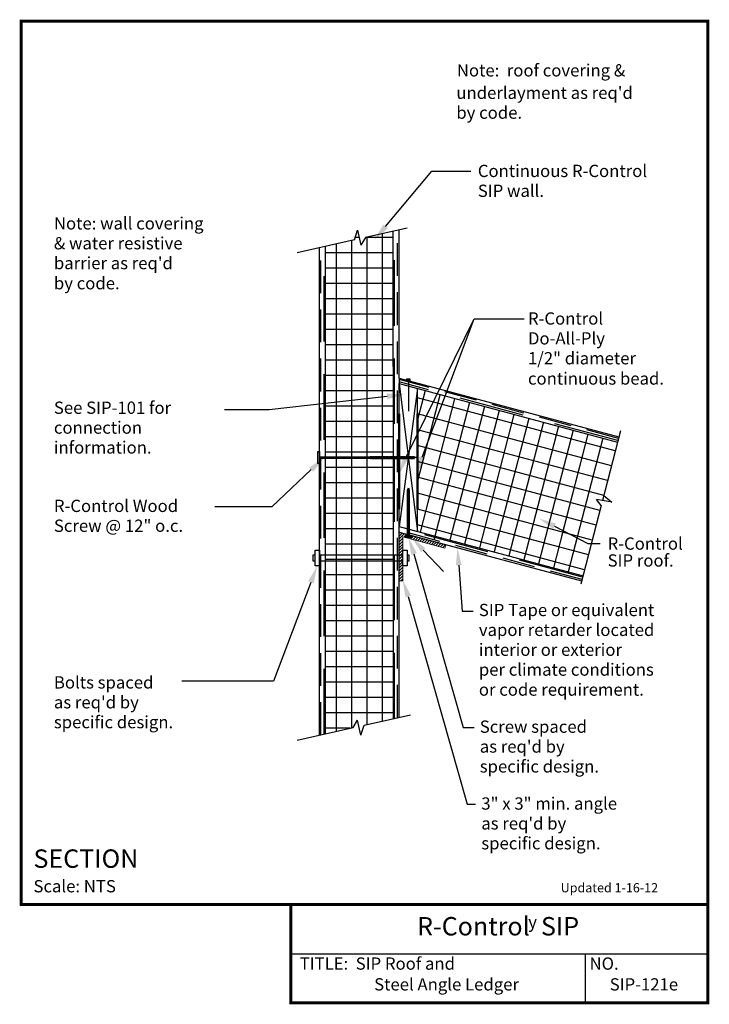
# Model space of a CAD drawing. Units: inches. Extents: x -0.01 to 5.26, y -0.01 to 7.51.
import ezdxf
from ezdxf.enums import TextEntityAlignment as Align

# ---------------------------------------------------------------- set-up
doc = ezdxf.new("R2010")
doc.units = ezdxf.units.IN
doc.header["$MEASUREMENT"] = 0
doc.linetypes.add('DASHED', pattern=[0.75, 0.5, -0.25])
doc.linetypes.add('DASHED2', pattern=[0.375, 0.25, -0.125])
doc.layers.add('FASTENERS', color=7, linetype='CONTINUOUS', lineweight=35)
doc.layers.add('STEEL', color=7, linetype='CONTINUOUS', lineweight=20)
for name, color, linetype in [('FLOOR-JOISTS', 7, 'CONTINUOUS'), ('PRESENTATION', 7, 'CONTINUOUS'), ('R-CONTROL', 7, 'CONTINUOUS'), ('REVISIONS', 7, 'CONTINUOUS'), ('TEXT', 7, 'CONTINUOUS')]:
    doc.layers.add(name, color=color, linetype=linetype)
doc.styles.add('ROMAND', font='ROMAND', dxfattribs={"height": 0.1875})
doc.styles.add('ROMANS', font='ROMANS', dxfattribs={"height": 0.125})
doc.styles.add('SYASTRO', font='SYASTRO', dxfattribs={"height": 0.125})
doc.linetypes.add('ZIGZAG', pattern='A,0.0001,-0.2,[131,ltypeshp.shx,S=0.2,R=0,X=-0.2,Y=0],-0.4,[131,ltypeshp.shx,S=0.2,R=180,X=0.2,Y=0],-0.2', length=0.8001)

# ---------------------------------------------------------------- blocks, each defined once
blk = doc.blocks.new('NAIL')
at = {"layer": 'R-CONTROL', "color": 7, "linetype": 'Continuous'}
for p, q in [((0, 0), (-2.509, 0)), ((0, 0.125), (0.125, 0.125)), ((0, -0.125), (0, 0.125)), ((0, -0.125), (0, 0.125)), ((0.125, 0.125), (0.125, -0.125)), ((0.125, -0.125), (0, -0.125))]:
    blk.add_line(p, q, dxfattribs=at)
blk = doc.blocks.new('SCREW')
at = {"layer": 'R-CONTROL', "color": 7, "linetype": 'Continuous'}
for p, q in [((-0.5, 0.125), (0.5, 0.125)), ((-0.5, 0), (-0.5, 0.125)), ((0.5, 0), (-0.5, 0)), ((-0.062, 0), (-0.062, -7.702)), ((0.062, 0), (0.062, -7.702)), ((0.5, 0.125), (0.5, 0)), ((-0.124, -4.219), (0.124, -4.184)), ((-0.124, -4.344), (0.124, -4.309)), ((-0.124, -4.469), (0.124, -4.434)), ((-0.124, -4.594), (0.124, -4.559)), ((-0.124, -4.719), (0.124, -4.684)), ((-0.124, -4.844), (0.124, -4.809)), ((-0.124, -4.969), (0.124, -4.934)), ((-0.124, -5.094), (0.124, -5.059)), ((-0.124, -5.219), (0.124, -5.184)), ((-0.124, -5.344), (0.124, -5.309)), ((-0.124, -5.469), (0.124, -5.434)), ((-0.124, -5.594), (0.124, -5.559)), ((-0.124, -5.719), (0.124, -5.684)), ((-0.124, -5.844), (0.124, -5.809)), ((-0.124, -5.969), (0.124, -5.934)), ((-0.124, -6.094), (0.124, -6.059)), ((-0.124, -6.219), (0.124, -6.184)), ((-0.124, -6.344), (0.124, -6.309)), ((-0.124, -6.469), (0.124, -6.434)), ((-0.124, -6.594), (0.124, -6.559)), ((-0.124, -6.719), (0.124, -6.684)), ((-0.124, -6.844), (0.124, -6.809)), ((-0.124, -6.969), (0.124, -6.934)), ((-0.124, -7.094), (0.124, -7.059)), ((-0.124, -7.219), (0.124, -7.184)), ((-0.124, -7.344), (0.124, -7.309)), ((-0.124, -7.469), (0.124, -7.434)), ((-0.124, -7.594), (0.124, -7.559)), ((-0.124, -7.719), (0.124, -7.684)), ((0, -7.889), (-0.062, -7.702)), ((0, -7.889), (0.062, -7.702))]:
    blk.add_line(p, q, dxfattribs=at)
blk = doc.blocks.new('Screew')
at = {"layer": 'FASTENERS'}
for p, q in [((0, 0), (-0.006, -0.0179)), ((0, 0), (0.006, -0.0179)), ((0.0118, -0.0162), (-0.0118, -0.0196)), ((0.0118, -0.0282), (-0.0118, -0.0316)), ((0.0118, -0.0401), (-0.0118, -0.0435)), ((0.0118, -0.0521), (-0.0118, -0.0555)), ((0.0118, -0.0641), (-0.0118, -0.0674)), ((-0.006, -0.3615), (-0.006, -0.0179)), ((0.006, -0.3615), (0.006, -0.0179)), ((0.0118, -0.076), (-0.0118, -0.0794)), ((0.0118, -0.088), (-0.0118, -0.0913)), ((0.0118, -0.0999), (-0.0118, -0.1033)), ((0.0118, -0.1119), (-0.0118, -0.1152)), ((0.0118, -0.1238), (-0.0118, -0.1272)), ((0.0118, -0.1358), (-0.0118, -0.1392)), ((0.0118, -0.1477), (-0.0118, -0.1511)), ((0.0118, -0.1597), (-0.0118, -0.1631)), ((0.0118, -0.1716), (-0.0118, -0.175)), ((0.0118, -0.1836), (-0.0118, -0.187)), ((0.0118, -0.1955), (-0.0118, -0.1989)), ((0.0118, -0.2075), (-0.0118, -0.2109)), ((0.0118, -0.2194), (-0.0118, -0.2228)), ((0.0118, -0.2314), (-0.0118, -0.2348)), ((0.0118, -0.2433), (-0.0118, -0.2467)), ((0.0118, -0.2553), (-0.0118, -0.2587)), ((0.0118, -0.2673), (-0.0118, -0.2706)), ((0.0118, -0.2792), (-0.0118, -0.2826)), ((0.0118, -0.2912), (-0.0118, -0.2945)), ((-0.0239, -0.3615), (0.0239, -0.3615)), ((-0.0239, -0.3735), (-0.0239, -0.3615)), ((0.0239, -0.3735), (-0.0239, -0.3735)), ((0.0118, -0.3031), (-0.0118, -0.3065)), ((0.0118, -0.3151), (-0.0118, -0.3184)), ((0.0118, -0.327), (-0.0118, -0.3304)), ((0.0118, -0.339), (-0.0118, -0.3424)), ((0.0118, -0.3509), (-0.0118, -0.3543)), ((0.0239, -0.3615), (0.0239, -0.3735))]:
    blk.add_line(p, q, dxfattribs=at)

msp = doc.modelspace()

# ---------------------------------------------------------------- hatches: boundary and pattern name
at = {"layer": 'STEEL'}
h = msp.add_hatch(dxfattribs=at)
h.set_pattern_fill('ANSI31', color=256, scale=0.125, style=0)
h.set_pattern_definition([(45, (-19.578305, -25.39894), (-0.0110485435, 0.0110485435), [])])
h.paths.add_polyline_path([(3.2396, 3.4749), (3.2467, 3.5014), (2.8899, 3.597), (2.8899, 3.2249), (2.9174, 3.2249), (2.9174, 3.5612)])

# ---------------------------------------------------------------- linework, layer by layer
at = {"layer": 'FLOOR-JOISTS', "color": 42, "linetype": 'Continuous'}
for p, q in [((2.8899, 4.7738), (4.5707, 4.3234)), ((2.8899, 4.7313), (4.5604, 4.2837)), ((2.8899, 3.6394), (4.2958, 3.2627)), ((2.8899, 3.597), (4.2855, 3.223))]:
    msp.add_line(p, q, dxfattribs=at)
at = {"layer": 'FLOOR-JOISTS', "color": 42, "linetype": 'DASHED2'}
for p, q in [((4.5677, 4.3121), (2.8899, 4.7617)), ((4.2884, 3.2344), (2.8899, 3.6091))]:
    msp.add_line(p, q, dxfattribs=at)
at = {"layer": 'FLOOR-JOISTS', "color": 42, "linetype": 'DASHED'}
for p, q in [((4.5633, 4.2951), (2.8899, 4.7435)), ((4.2928, 3.2514), (2.8899, 3.6273))]:
    msp.add_line(p, q, dxfattribs=at)
at = {"layer": 'FLOOR-JOISTS', "color": 34, "linetype": 'Continuous'}
for p, q in [((2.8899, 4.7313), (3.0306, 3.6018)), ((3.0306, 4.6927), (2.8899, 3.6394))]:
    msp.add_line(p, q, dxfattribs=at)
at = {"layer": 'FLOOR-JOISTS', "color": 34}
msp.add_line((3.0306, 3.6018), (3.0306, 4.6927), dxfattribs=at)
at = {"layer": 'FLOOR-JOISTS', "color": 7, "linetype": 'Continuous'}
for p, q in [((4.4348, 3.799), (4.4001, 3.8463)), ((4.5153, 3.8248), (4.4001, 3.8463)), ((4.4548, 3.8762), (4.5153, 3.8248))]:
    msp.add_line(p, q, dxfattribs=at)
at = {"layer": 'PRESENTATION', "color": 5, "linetype": 'Continuous', "const_width": 0.0234}
msp.add_lwpolyline([(0, 0.75), (5.25, 0.75), (5.25, 7.5), (0, 7.5)], close=True, dxfattribs=at)
msp.add_lwpolyline([(2.0625, 0.75), (2.0625, 0), (5.25, 0), (5.25, 0.75)], dxfattribs=at)
at = {"layer": 'PRESENTATION', "color": 1}
for points in [[(2.0625, 0.375), (5.25, 0.375)], [(4.3125, 0.375), (4.3125, 0)]]:
    msp.add_lwpolyline(points, dxfattribs=at)
at = {"layer": 'R-CONTROL', "color": 7, "linetype": 'Continuous'}
for p, q in [((2.549, 5.8284), (2.5727, 5.9042)), ((2.5727, 5.9042), (2.5978, 5.7898)), ((2.9506, 5.9189), (2.6321, 5.8471)), ((2.549, 5.8284), (2.1106, 5.7314)), ((2.6321, 5.8471), (2.5978, 5.7898)), ((4.5827, 4.37), (4.4449, 3.8379)), ((4.4348, 3.799), (4.2792, 3.1987)), ((2.6215, 2.121), (2.9778, 2.2013)), ((2.5384, 2.1023), (2.5727, 2.1596)), ((2.5978, 2.0452), (2.5727, 2.1596)), ((2.5978, 2.0452), (2.6215, 2.121)), ((2.1106, 2.0059), (2.5384, 2.1023))]:
    msp.add_line(p, q, dxfattribs=at)
at = {"layer": 'R-CONTROL', "color": 253, "linetype": 'Continuous'}
for p, q in [((2.761, 5.8762), (2.761, 2.1524)), ((2.4095, 5.797), (2.4095, 2.0732)), ((2.5266, 5.8234), (2.5266, 2.0996)), ((2.5852, 5.847), (2.5548, 5.847)), ((2.8431, 5.847), (2.632, 5.847)), ((2.6438, 5.8498), (2.6438, 2.126)), ((2.8431, 5.7298), (2.3274, 5.7298)), ((2.8431, 5.6126), (2.3274, 5.6126)), ((2.8431, 5.4954), (2.3274, 5.4954)), ((2.8431, 5.3782), (2.3274, 5.3782)), ((2.8431, 5.261), (2.3274, 5.261)), ((2.8431, 5.1439), (2.3274, 5.1439)), ((2.8431, 5.0267), (2.3274, 5.0267)), ((2.8431, 4.9095), (2.3274, 4.9095)), ((2.8431, 4.7923), (2.3274, 4.7923)), ((2.8431, 4.6751), (2.3274, 4.6751)), ((3.0888, 4.678), (3.0306, 4.4532)), ((3.2008, 4.6431), (3.0306, 3.9861)), ((4.543, 4.2165), (3.0306, 4.6217)), ((3.3143, 4.6137), (3.0506, 3.5964)), ((2.8431, 4.5579), (2.3274, 4.5579)), ((3.4284, 4.5871), (3.156, 3.536)), ((3.5416, 4.5567), (3.277, 3.5357)), ((3.6548, 4.5264), (3.3902, 3.5054)), ((2.8431, 4.4407), (2.3274, 4.4407)), ((4.5136, 4.1031), (3.0306, 4.5004)), ((3.768, 4.4961), (3.5034, 3.4751)), ((3.8812, 4.4657), (3.6166, 3.4447)), ((4.4842, 3.9896), (3.0306, 4.3791)), ((3.9944, 4.4354), (3.7298, 3.4144)), ((4.1076, 4.4051), (3.843, 3.3841)), ((4.2208, 4.3747), (3.9562, 3.3537)), ((2.8431, 4.3235), (2.3274, 4.3235)), ((4.334, 4.3444), (4.0694, 3.3234)), ((4.334, 4.3444), (4.1324, 3.5665)), ((4.4472, 4.3141), (4.1826, 3.2931)), ((4.4548, 3.8762), (3.0306, 4.2578)), ((2.8431, 4.2064), (2.3274, 4.2064)), ((2.8431, 4.0892), (2.3274, 4.0892)), ((4.4254, 3.7627), (3.0306, 4.1365)), ((4.396, 3.6493), (3.0306, 4.0151)), ((2.8431, 3.972), (2.3274, 3.972)), ((2.8431, 3.8548), (2.3274, 3.8548)), ((4.3666, 3.5358), (3.0306, 3.8938)), ((4.3372, 3.4224), (3.0306, 3.7725)), ((2.8431, 3.7376), (2.3274, 3.7376)), ((2.8431, 3.6204), (2.3274, 3.6204)), ((4.3078, 3.3089), (3.0306, 3.6512)), ((2.8431, 3.5032), (2.3274, 3.5032)), ((2.8431, 3.386), (2.3274, 3.386)), ((2.8431, 3.2688), (2.3274, 3.2688)), ((2.8431, 3.1516), (2.3274, 3.1516)), ((2.8431, 3.0344), (2.3274, 3.0344)), ((2.8431, 2.9172), (2.3274, 2.9172)), ((2.8431, 2.8001), (2.3274, 2.8001)), ((2.8431, 2.6829), (2.3274, 2.6829)), ((2.8431, 2.5657), (2.3274, 2.5657)), ((2.8431, 2.4485), (2.3274, 2.4485)), ((2.8431, 2.3314), (2.3274, 2.3314)), ((2.8431, 2.2142), (2.3274, 2.2142)), ((2.515, 2.097), (2.3274, 2.097))]:
    msp.add_line(p, q, dxfattribs=at)
at = {"layer": 'R-CONTROL', "color": 42}
for p, q in [((2.8431, 4.8626), (2.8431, 5.8947)), ((2.2806, 2.0441), (2.2806, 5.7679)), ((2.3274, 4.8626), (2.3274, 5.7785)), ((2.3274, 2.0547), (2.3274, 4.8626)), ((2.8431, 4.8626), (2.8431, 2.1709))]:
    msp.add_line(p, q, dxfattribs=at)
at = {"layer": 'R-CONTROL', "color": 42, "linetype": 'DASHED'}
for p, q in [((2.8548, 2.1736), (2.8548, 5.8973)), ((2.3157, 2.0521), (2.3157, 5.7758))]:
    msp.add_line(p, q, dxfattribs=at)
at = {"layer": 'R-CONTROL', "color": 42, "linetype": 'DASHED2'}
for p, q in [((2.8782, 2.1788), (2.8782, 5.9026)), ((2.2923, 2.0468), (2.2923, 5.7706))]:
    msp.add_line(p, q, dxfattribs=at)
at = {"layer": 'R-CONTROL', "color": 1, "linetype": 'ZIGZAG', "lineweight": 50, "ltscale": 0.05}
for p, q in [((2.8899, 3.7725), (2.8899, 4.5004)), ((3.0306, 3.7725), (3.0306, 4.5004))]:
    msp.add_line(p, q, dxfattribs=at)
at = {"layer": 'R-CONTROL', "color": 1, "linetype": 'Continuous'}
for p, q in [((2.8899, 2.8892), (2.8899, 3.597)), ((2.8899, 3.597), (3.5877, 3.41))]:
    msp.add_line(p, q, dxfattribs=at)
at = {"layer": 'STEEL'}
msp.add_lwpolyline([(2.8899, 3.597), (3.2467, 3.5014), (3.2396, 3.4749), (2.9174, 3.5612), (2.9174, 3.2249), (2.8899, 3.2249)], close=True, dxfattribs=at)
at = {"layer": 'TEXT', "color": 7, "linetype": 'Continuous'}
for p, q in [((2.7865, 5.9321), (3.1402, 6.3533)), ((3.1402, 6.3533), (3.439, 6.3533)), ((2.9407, 4.1647), (3.4638, 5.2269)), ((3.0652, 4.169), (3.4638, 5.2269)), ((3.4638, 5.2269), (3.8471, 5.2269)), ((2.7977, 4.6337), (1.8969, 4.5313)), ((1.8629, 4.5313), (1.5534, 4.5313)), ((1.8969, 4.5313), (1.8629, 4.5313)), ((2.2175, 4.0735), (1.9164, 3.7894)), ((1.9164, 3.7894), (1.4813, 3.7894)), ((4.0783, 3.6406), (4.3339, 3.5081)), ((4.3339, 3.5081), (4.4273, 3.5081)), ((3.0035, 3.4297), (3.3801, 2.1027)), ((3.0748, 3.4575), (3.2286, 3.2945)), ((3.3464, 3.343), (3.373, 2.992)), ((2.2156, 3.2125), (1.9301, 2.4582)), ((2.9593, 3.1052), (3.4096, 1.5184)), ((3.373, 2.992), (3.4554, 2.992)), ((1.9301, 2.4582), (1.2286, 2.4582)), ((3.3801, 2.1027), (3.4625, 2.1027)), ((3.4096, 1.5184), (3.4743, 1.5184))]:
    msp.add_line(p, q, dxfattribs=at)
at = {"layer": 'TEXT', "color": 42, "linetype": 'Continuous'}
for p, q in [((2.8899, 4.7738), (2.8899, 5.9052)), ((2.8899, 4.7738), (2.8899, 4.7313)), ((2.8899, 3.597), (2.8899, 3.6394)), ((2.8899, 2.1815), (2.8899, 3.597))]:
    msp.add_line(p, q, dxfattribs=at)
at = {"layer": 'TEXT', "color": 34, "linetype": 'Continuous'}
for p, q in [((2.8899, 3.6394), (2.8899, 4.7313)), ((2.8899, 4.7313), (3.0306, 4.6927)), ((2.8899, 3.6394), (3.0306, 3.6018))]:
    msp.add_line(p, q, dxfattribs=at)
at = {"layer": 'TEXT', "color": 7, "linetype": 'Continuous'}
for points in [[(2.2479, 3.4214), (2.2309, 3.4214), (2.2309, 3.3757), (2.2479, 3.3757)], [(2.2479, 3.459), (2.2806, 3.459), (2.2806, 3.3382), (2.2479, 3.3382)], [(2.2806, 3.3757), (2.9174, 3.3757), (2.9174, 3.4214), (2.2806, 3.4214)], [(2.2806, 3.3757), (2.2806, 3.3757), (2.2806, 3.4214), (2.2806, 3.4214)], [(2.9174, 3.459), (2.95, 3.459), (2.95, 3.3382), (2.9174, 3.3382)], [(2.967, 3.4214), (2.95, 3.4214), (2.95, 3.3757), (2.967, 3.3757)]]:
    msp.add_lwpolyline(points, close=True, dxfattribs=at)
for points in [[(2.8037, 5.9176), (2.7693, 5.9466), (2.6997, 5.8287)], [(2.7951, 4.656), (2.8002, 4.6113), (2.9318, 4.6489)], [(2.2021, 4.0899), (2.233, 4.0572), (2.3157, 4.1662)], [(2.9615, 4.1563), (2.9198, 4.1732), (2.8899, 4.0396)], [(3.0867, 4.1625), (3.0436, 4.1754), (3.0265, 4.0396)], [(4.0884, 3.6607), (4.0682, 3.6205), (3.9577, 3.7013)], [(3.0248, 3.4369), (2.9822, 3.4225), (2.9602, 3.5576)], [(3.0914, 3.4726), (3.0581, 3.4424), (2.9841, 3.5576)], [(3.3688, 3.3448), (3.3239, 3.3412), (3.3355, 3.4776)], [(2.1946, 3.2205), (2.2366, 3.2045), (2.2634, 3.3388)], [(2.9806, 3.1124), (2.938, 3.098), (2.916, 3.2331)]]:
    msp.add_solid(points, dxfattribs=at)

# ---------------------------------------------------------------- block references
at = {"layer": 'R-CONTROL', "color": 7, "linetype": 'Continuous', "xscale": 0.09375, "yscale": 0.09375, "zscale": 0.09375, "rotation": 90}
for name, p in [('NAIL', (2.9604, 4.7549)), ('SCREW', (2.2806, 4.1662))]:
    msp.add_blockref(name, p, dxfattribs=at)
at = {"layer": 'TEXT', "color": 7, "linetype": 'Continuous'}
msp.add_blockref('Screew', (2.9602, 3.931), dxfattribs=at)

# ---------------------------------------------------------------- texts
at = {"layer": 'PRESENTATION', "color": 1, "style": 'ROMANS'}
msp.add_text('R-Control  SIP', height=0.140625, dxfattribs=at).set_placement((3.6467, 0.5665), align=Align.MIDDLE)
at = {"layer": 'PRESENTATION', "color": 1}
for s, height, style, p in [('y', 0.0938, 'SYASTRO', (3.8768, 0.5703)), ('TITLE:  SIP Roof and', 0.09375, 'ROMANS', (2.1294, 0.2527)), ('NO.', 0.09375, 'ROMANS', (4.3456, 0.2527))]:
    msp.add_text(s, height=height, dxfattribs=dict(at, style=style)).set_placement(p)
at = {"layer": 'PRESENTATION', "color": 1, "linetype": 'Continuous', "style": 'ROMANS'}
for s, p in [('Steel Angle Ledger', (2.6989, 0.0938)), ('SIP-121e', (4.5, 0.0938))]:
    msp.add_text(s, height=0.09375, dxfattribs=at).set_placement(p)
at = {"layer": 'REVISIONS', "linetype": 'Continuous', "style": 'ROMANS'}
msp.add_text('Updated 1-16-12', height=0.070312, dxfattribs=at).set_placement((4.125, 0.8438))
at = {"layer": 'TEXT', "color": 7, "linetype": 'Continuous', "style": 'ROMANS'}
for s, p in [('Note:  roof covering &', (3.3312, 7.0779)), ("underlayment as req'd", (3.3272, 6.9064)), ('by code.', (3.3272, 6.7547)), ('Continuous R-Control', (3.4915, 6.3094)), ('SIP wall.', (3.4915, 6.1576)), ('Note: wall covering', (0.25, 5.9087)), ('& water resistive', (0.25, 5.7569)), ("barrier as req'd", (0.25, 5.6051)), ('by code.', (0.25, 5.4513)), ('R-Control', (3.875, 5.1817)), ('Do-All-Ply', (3.875, 5.0299)), ('1/2" diameter', (3.875, 4.8781)), ('continuous bead.', (3.875, 4.7231)), ('See SIP-101 for', (0.25, 4.5)), ('connection', (0.25, 4.3482)), ('information.', (0.25, 4.1964)), ('R-Control Wood', (0.25, 3.75)), ('Screw @ 12" o.c.', (0.25, 3.5982)), ('R-Control', (4.4841, 3.4619)), ('SIP roof.', (4.4841, 3.3328)), ('SIP Tape or equivalent', (3.4995, 2.9544)), ('vapor retarder located', (3.4995, 2.8026)), ('interior or exterior', (3.4995, 2.6508)), ('per climate conditions', (3.4995, 2.499)), ('Bolts spaced', (0.25, 2.4012)), ('or code requirement.', (3.4995, 2.3462)), ("as req'd by", (0.25, 2.2494)), ('specific design.', (0.25, 2.0976)), ('Screw spaced', (3.5064, 2.0629)), ("as req'd by", (3.5064, 1.9111)), ('specific design.', (3.5064, 1.7593)), ('3" x 3" min. angle', (3.5182, 1.4757)), ("as req'd by", (3.5182, 1.3239)), ('specific design.', (3.5182, 1.1721))]:
    msp.add_text(s, height=0.09375, dxfattribs=at).set_placement(p)
at = {"layer": 'TEXT', "color": 1, "linetype": 'Continuous'}
for s, height, style, p in [('%%uSECTION   ', 0.140625, 'ROMAND', (0.0938, 1.0312)), ('Scale: NTS', 0.09375, 'ROMANS', (0.0938, 0.8438))]:
    msp.add_text(s, height=height, dxfattribs=dict(at, style=style)).set_placement(p)

doc.saveas('drawing.dxf')
